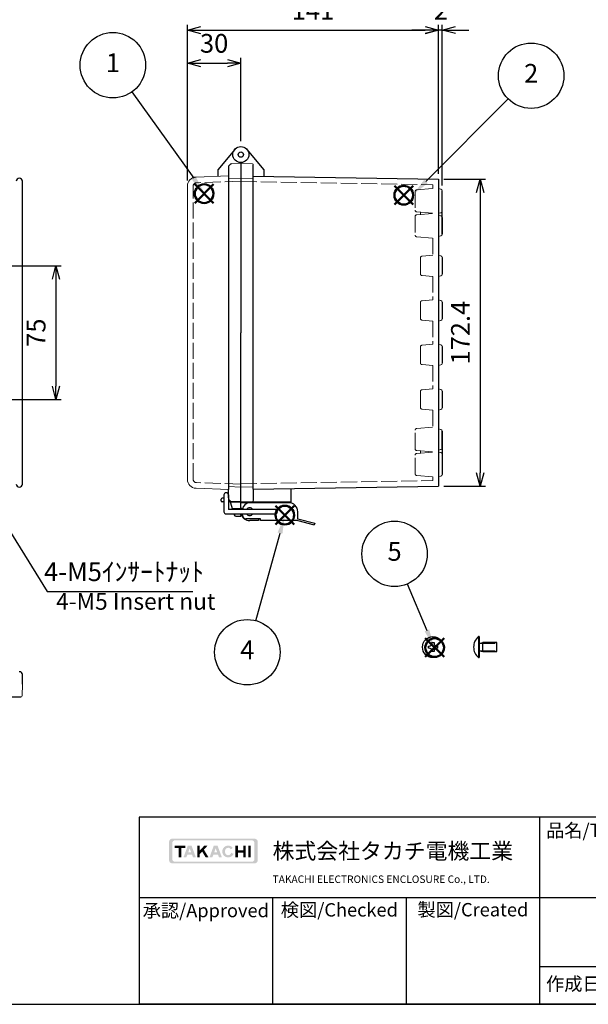
# Model space of a CAD drawing. Units: millimetres. Extents: x 0 to 2535, y 0 to 840.
# Drawn here: x 563 to 882, y 0 to 553 of the extents above; entities that cross this region are included whole.
import ezdxf
from ezdxf.enums import TextEntityAlignment as Align

# ---------------------------------------------------------------- set-up
doc = ezdxf.new("R2010")
doc.units = ezdxf.units.MM
doc.header["$LTSCALE"] = 3
doc.linetypes.add('AM_ISO02W050x2', pattern=[3.75, 3, -0.75])
doc.linetypes.add('gen7a', pattern=[6.875, 4.75, -0.875, 0.375, -0.875])
doc.layers.add('7A', color=4, linetype='gen7a')
doc.layers.add('RAHM2', color=1, linetype='Continuous')
doc.layers.add('AM_12', color=7, linetype='Continuous', lineweight=50, plot=False)
for name, color, linetype, lineweight in [('AM_5', 3, 'Continuous', 25), ('AM_8', 1, 'Continuous', 25), ('ﾄｯﾌﾟｶﾊﾞｰ', 7, 'Continuous', 25), ('ﾄｯﾌﾟｶﾊﾞｰ0', 7, 'AM_ISO02W050x2', 13), ('ﾋﾞｽ', 8, 'Continuous', 25), ('ﾋﾞｽ0', 8, 'AM_ISO02W050x2', 13), ('ﾎﾞﾃﾞｨｰ', 2, 'Continuous', 25), ('ﾎﾞﾃﾞｨｰ0', 2, 'AM_ISO02W050x2', 13), ('ﾗｯﾁ', 3, 'Continuous', 25), ('ﾗｯﾁ金具', 6, 'Continuous', 25)]:
    doc.layers.add(name, color=color, linetype=linetype, lineweight=lineweight)
doc.styles.add('ACISOTS', font='isocp.shx', dxfattribs={"height": 1, "bigfont": 'extfont.shx'})
doc.styles.get("Standard").update_dxf_attribs({"font": 'ISOCP.SHX', "bigfont": 'EXTFONT.SHX'})
doc.styles.add('takachi1', font='txt', dxfattribs={"height": 2.5})
doc.dimstyles.new('AM_ISO$0', dxfattribs={"dimscale": 3, "dimtxt": 3.5, "dimasz": 2.5, "dimexe": 1, "dimexo": 1, "dimgap": 1.5, "dimtad": 1, "dimdec": 1, "dimdsep": 46, "dimtxsty": 'Standard', "dimblk": 'OPEN30', "dimcen": 0, "dimclrd": 3, "dimclre": 3, "dimclrt": 2, "dimadec": 0, "dimazin": 2, "dimtp": 0.1, "dimtm": 0.1, "dimtfac": 0.71, "dimtmove": 0, "dimatfit": 3, "dimldrblk": 'OPEN30', "dimfxl": 0, "dimlwd": -1, "dimlwe": -1, "dimarcsym": 0})
doc.dimstyles.new('AM_ISO$3', dxfattribs={"dimtxt": 3.5, "dimasz": 2.5, "dimexe": 1, "dimexo": 1, "dimgap": 1.5, "dimtad": 1, "dimtoh": 1, "dimdsep": 46, "dimtxsty": 'Standard', "dimblk": 'OPEN30', "dimcen": 0, "dimclrd": 3, "dimclre": 3, "dimclrt": 2, "dimadec": 0, "dimazin": 2, "dimtp": 0.1, "dimtm": 0.1, "dimtfac": 0.71, "dimtofl": 0, "dimtmove": 0, "dimatfit": 0, "dimldrblk": 'OPEN30', "dimfxl": 0, "dimlwd": -1, "dimlwe": -1, "dimarcsym": 0})

# ---------------------------------------------------------------- blocks, each defined once
blk = doc.blocks.new('TK-A3')
blk.add_lwpolyline([(0, 0), (403, 0), (403, 280), (0, 280.0000000000001)], close=True)
blk = doc.blocks.new('A$C0FAF06CF')
at = {"layer": 'AM_8'}
h = blk.add_hatch(color=1, dxfattribs=at)
edge = h.paths.add_edge_path()
edge.add_line((-8.013599999999968, -2.41150000000041), (8.013600000000068, -2.411500000000414))
edge.add_arc((8.013600000000052, -1.773380000000512), 0.6381199999999012, 270, 360)
edge.add_line((8.651719999999953, -1.773380000000512), (8.651719999999967, 1.773379999999486))
edge.add_arc((8.013600000000025, 1.773379999999429), 0.638119999999958, 5.1039e-12, 90.00000000000125)
edge.add_line((8.013599999999997, 2.41149999999939), (-8.013599999999997, 2.411499999999386))
edge.add_arc((-8.013600000000025, 1.773379999999436), 0.6381199999999511, 89.99999999999682, 179.9999999999955)
edge.add_line((-8.651719999999981, 1.773379999999486), (-8.651719999999981, -1.773380000000505))
edge.add_arc((-8.013600000000025, -1.773380000000457), 0.6381199999999511, 180.0000000000043, 270.0000000000045)
edge = h.paths.add_edge_path(flags=16)
edge.add_line((-7.471939999999959, 2.092439999999486), (7.471940000000018, 2.092439999999479))
edge.add_arc((7.471940000000046, 1.550779999999479), 0.5416600000000003, 9.094947017729282e-13, 90.00000000000148, ccw=False)
edge.add_line((8.013600000000025, 1.550779999999486), (8.013600000000025, -1.550780000000505))
edge.add_arc((7.471940000000018, -1.550780000000502), 0.5416600000000074, 270, 359.99999999999966, ccw=False)
edge.add_line((7.471940000000018, -2.092440000000506), (-7.471939999999959, -2.092440000000513))
edge.add_arc((-7.471939999999959, -1.550780000000505), 0.5416600000000074, 180, 270, ccw=False)
edge.add_line((-8.013599999999968, -1.550780000000505), (-8.013599999999968, 1.550779999999486))
edge.add_arc((-7.471939999999959, 1.550779999999486), 0.5416600000000003, 90, 180, ccw=False)
for points in [[(-5.453699999999969, 0.5935999999994924), (-5.453699999999969, 1.038799999999492), (-7.531299999999987, 1.038799999999492), (-7.531299999999987, 0.5935999999994924), (-6.759619999999982, 0.5935999999994924), (-6.759619999999982, -1.224300000000516), (-6.225379999999973, -1.224300000000516), (-6.225379999999973, 0.5935999999994924)], [(-3.146079999999983, 1.038799999999492), (-3.146079999999983, -1.224300000000516), (-2.671199999999942, -1.224300000000516), (-2.671199999999942, -0.6184186206901412), (-2.193432261217481, -0.1027759420753025), (-1.520149446800417, -1.224300000000516), (-0.957179999999994, -1.224300000000516), (-1.851807874889658, 0.2659306476478651), (-1.135707252964408, 1.038799999999492), (-1.788279380580377, 1.038799999999492), (-2.671199999999942, 0.085886028951558), (-2.671199999999942, 1.038799999999492)], [(4.304715008555603, 1.038799999999492), (4.304715008555603, -1.224300000000516), (4.775885008555576, -1.224300000000516), (4.775885008555576, -0.3153500000005119), (5.829525008555606, -0.3153500000005119), (5.829525008555606, -1.224300000000516), (6.300695008555577, -1.224300000000516), (6.300695008555577, 1.038799999999492), (5.829525008555606, 1.038799999999492), (5.829525008555606, 0.1298499999994878), (4.775885008555576, 0.1298499999994878), (4.775885008555576, 1.038799999999492)], [(7.280135008555589, -1.224300000000516), (7.280135008555589, 1.038799999999492), (6.805255008555603, 1.038799999999492), (6.805255008555603, -1.224300000000516)]]:
    blk.add_hatch(color=1, dxfattribs=at).paths.add_polyline_path(points)
h = blk.add_hatch(color=1, dxfattribs=at)
h.paths.add_polyline_path([(-5.264049114754044, -1.224300000000516), (-5.084217508196671, -0.7345800000005109), (-4.161102491803262, -0.7345800000005109), (-3.981270885245876, -1.224300000000516), (-3.420619999999972, -1.224300000000516), (-4.251659999999958, 1.038799999999492), (-4.993659999999977, 1.038799999999492), (-5.82469999999995, -1.224300000000516)])
h.paths.add_polyline_path([(-4.332759934426206, -0.2671200000005083), (-4.912560065573729, -0.2671200000005083), (-4.622659999999967, 0.5223399999994971)], flags=16)
h = blk.add_hatch(color=1, dxfattribs=at)
h.paths.add_polyline_path([(-0.1961891147540484, -1.224300000000516), (-0.0163575081966769, -0.7345800000005109), (0.9067575081967476, -0.7345800000005109), (1.086589114754119, -1.224300000000516), (1.64724000000001, -1.224300000000516), (0.8162000000000375, 1.038799999999492), (0.0742000000000189, 1.038799999999492), (-0.7568399999999543, -1.224300000000516)])
h.paths.add_polyline_path([(0.7351000655737892, -0.2671200000005083), (0.1552999344262673, -0.2671200000005083), (0.4452000000000283, 0.5223399999994971)], flags=16)
h = blk.add_hatch(color=1, dxfattribs=at)
edge = h.paths.add_edge_path()
edge.add_ellipse((2.878960000000006, -0.0927500000005264), major_axis=(0, 0.7271600000000495), ratio=0.8673469387754512, start_angle=304.6510247185947, end_angle=609.4109213221484)
edge.add_line((3.469375036740871, -0.3484654247793539), (3.94113500855559, -0.5527900000005097))
edge.add_arc((2.878960000000006, -0.0927500000005122), 1.157520000000026, 38.550540790803325, 336.58201840165333, ccw=False)
edge.add_line((3.784208621486186, 0.6286219454599618), (3.397792961318373, 0.3206961337928842))
blk = doc.blocks.new('TK-仕様書(和英併記)NEW')
for p, q in [((0, 35), (-193, 35)), ((-193, 35), (-193, 0)), ((-118, 35), (-118, 0)), ((-37, 35), (-37, 0)), ((0, 35), (0, 0)), ((-17.5, 30.5), (-9.5, 31.5)), ((-9.5, 31.5), (-9.5, 25.5)), ((-17.5, 26.5), (-17.5, 30.5)), ((-9.5, 25.5), (-17.5, 26.5)), ((-37, 22), (0, 22)), ((-193, 19.99999999999993), (-37, 19.99999999999993)), ((-168.0000000000001, 19.99999999999993), (-168, 0)), ((-143.0000000000001, 19.99999999999993), (-143, 0)), ((-37, 11), (0, 11)), ((-37.00000000000012, 7), (-118, 7)), ((0, 0), (-193, 0))]:
    blk.add_line(p, q)
for radius in [3, 2]:
    blk.add_circle((-24.5, 28.5), radius)
at = {"layer": '7A'}
for p, q in [((-24.5, 28.5), (-24.5, 32.07478664473149)), ((-24.5, 28.5), (-28.5, 28.5)), ((-24.5, 28.5), (-24.5, 24.78991724228479)), ((-23.5, 28.5), (-8.5, 28.5))]:
    blk.add_line(p, q, dxfattribs=at)
at = {"xscale": 0.96, "yscale": 0.96, "zscale": 0.96}
blk.add_blockref('A$C0FAF06CF', (-179.073778946163, 28.68781725888325), dxfattribs=at)
at = {"attachment_point": 4}
for s, insert, char_height, width in [('{\\fMS Gothic|b0|i0|c128|p49;株式会社タカチ電機工業}', (-167.9945135240808, 28.68781725888325), 3, 42.88159814155517), ('{\\fArial|b0|i0|c128|p34;TAKACHI ELECTRONICS ENCLOSURE Co., LTD.}', (-167.9945135240808, 23.41115279672572), 1.399999999999999, 44.44830780058135)]:
    blk.add_mtext(s, dxfattribs=dict(at, insert=insert, char_height=char_height, width=width))
for tag, height, p in [('品名', 3.5, (-106.1561493930892, 27.24999999999994)), ('TITLE', 2.5, (-106.1561493930892, 22.24999999999994)), ('型番', 3.5, (-106.1391682485609, 11.75))]:
    blk.add_attdef(tag, text='', height=height).set_placement(p, align=Align.MIDDLE_LEFT)
for tag, height, p in [('GEN-TITLE-SCA', 3, (-18.5, 14.79266317345349)), ('承認', 3.5, (-180.7195176573868, 7.729076668239943)), ('検図', 3.5, (-155.5000000000001, 7.729076668239941)), ('製図', 3.5, (-130.5000000000001, 7.729076668239941)), ('ページNO.', 3.5, (-23, 5.5)), ('総ページ数', 3.5, (-14, 5.5)), ('GEN-TITLE-DAT', 3, (-81.5, 3.5))]:
    blk.add_attdef(tag, text='', height=height).set_placement(p, align=Align.MIDDLE)
at = {"layer": 'RAHM2', "char_height": 2.5}
for s, insert, width, attachment_point in [('品名/Title', (-116.8002551371314, 33.80103540727967), 90, 1), ('尺度/Scale', (-35.80025513713144, 20.80103540727967), 20, 1), ('承認/Approved', (-180.5000000000001, 18.8010354072796), 22.21535073038012, 2), ('検図/Checked', (-155.5, 18.92584712714763), 19.85268515870859, 2), ('製図/Created', (-130.5, 18.95800561859732), 19.44564691649168, 2), ('作成日/Date', (-116.8002551371314, 3.5), 17.84866863742184, 4)]:
    blk.add_mtext(s, dxfattribs=dict(at, insert=insert, width=width, attachment_point=attachment_point))
at = {"layer": 'RAHM2', "color": 0, "insert": (-18.5, 5.5), "char_height": 3.5, "width": 4.469919821818733, "attachment_point": 5}
blk.add_mtext('/', dxfattribs=at)
blk = doc.blocks.new('*S54545454542420')
at = {"layer": 'AM_12', "color": 4}
for p, q in [((631.9507070208127, 304.9791568479882), (642.4507070208127, 315.4791568479882)), ((631.9507070208127, 315.4791568479882), (642.4507070208127, 304.9791568479882))]:
    blk.add_line(p, q, dxfattribs=at)
blk.add_circle((637.2007070208127, 310.2291568479882), 5.25, dxfattribs=at)
blk = doc.blocks.new('*S55555555552521')
at = {"layer": 'AM_12', "color": 4}
for p, q in [((729.1565534179198, 173.0612126855571), (739.6565534179199, 183.5612126855571)), ((729.1565534179198, 183.5612126855571), (739.6565534179199, 173.0612126855571))]:
    blk.add_line(p, q, dxfattribs=at)
blk.add_circle((734.4065534179199, 178.3112126855571), 5.25, dxfattribs=at)
blk = doc.blocks.new('*S56565656562622')
at = {"layer": 'AM_12', "color": 4}
for p, q in [((578.879158250199, 476.1457561138849), (589.3791582501989, 486.6457561138848)), ((578.879158250199, 486.6457561138848), (589.3791582501989, 476.1457561138849))]:
    blk.add_line(p, q, dxfattribs=at)
blk.add_circle((584.1291582501988, 481.3957561138848), 5.25, dxfattribs=at)
blk = doc.blocks.new('*S57575757572723')
at = {"layer": 'AM_12', "color": 4}
for p, q in [((716.9514458578578, 476.1517468962971), (727.4514458578578, 486.6517468962975)), ((716.9514458578578, 486.6517468962975), (727.4514458578578, 476.1517468962971))]:
    blk.add_line(p, q, dxfattribs=at)
blk.add_circle((722.2014458578578, 481.4017468962974), 5.25, dxfattribs=at)
blk = doc.blocks.new('*S61616161612925')
at = {"layer": 'AM_5', "color": 3}
blk.add_line((543.5737574176738, 538.5712234204182), (578.302777828985, 490.0592569248408), dxfattribs=at)
blk.add_circle((532.8776828568351, 553.5122613358034), 18.375, dxfattribs=at)
at = {"layer": 'AM_5', "color": 3, "linetype": 'Continuous'}
blk.add_trace([(577.1787635722239, 489.2545912539651), (579.4267920857462, 490.8639225957166), (584.4148204351786, 481.5215209731923)], dxfattribs=at)
at = {"layer": 'AM_5', "color": 7, "insert": (532.8776828568351, 553.5122613358034), "char_height": 10.5, "attachment_point": 5, "style": 'ACISOTS'}
blk.add_mtext('1', dxfattribs=at)
blk = doc.blocks.new('*S62626262623026')
at = {"layer": 'AM_5', "color": 3}
blk.add_line((775.7917233853213, 535.4446816949614), (729.6867166226123, 489.0901656838211), dxfattribs=at)
blk.add_circle((788.7497004465831, 548.4727842229513), 18.375, dxfattribs=at)
at = {"layer": 'AM_5', "color": 3, "linetype": 'Continuous'}
blk.add_trace([(728.7066124917654, 490.0649942759263), (730.6668207534593, 488.1153370917161), (722.2821583018912, 481.645535667827)], dxfattribs=at)
at = {"layer": 'AM_5', "color": 7, "insert": (788.7497004465831, 548.4727842229513), "char_height": 10.5, "attachment_point": 5, "style": 'ACISOTS'}
blk.add_mtext('2', dxfattribs=at)
blk = doc.blocks.new('A$C7F4F0676')
at = {"layer": 'ﾋﾞｽ'}
for p, q in [((-2.5, 0.5681818181818699), (-2.159090909090989, 0.5681818181818699)), ((-2.5, -0.5681818181817562), (-2.5, 0.5681818181818699)), ((-0.5681818181819835, 2.159090909090878), (-0.5681818181819835, 2.5)), ((-0.5681818181819835, 2.5), (0.5681818181817562, 2.5)), ((0.5681818181817562, 2.5), (0.5681818181817562, 2.159090909090989)), ((2.159090909090764, 0.5681818181818699), (2.5, 0.5681818181818699)), ((2.5, 0.5681818181818699), (2.5, -0.5681818181817562)), ((-2.159090909090989, -0.5681818181817562), (-2.5, -0.5681818181817562)), ((-0.5681818181819835, -2.499999999999885), (-0.5681818181819835, -2.159090909090878)), ((0.5681818181817562, -2.5), (-0.5681818181819835, -2.5)), ((0.5681818181817562, -2.159090909090878), (0.5681818181817562, -2.5)), ((2.5, -0.5681818181817562), (2.159090909090989, -0.5681818181817562))]:
    blk.add_line(p, q, dxfattribs=at)
blk.add_circle((0, 0), 5.900000000000057, dxfattribs=at)
for centre, start, end in [((-2.159090909090989, 2.159090909090878), 270, 0), ((2.159090909090764, 2.159090909090878), 180, 270), ((-2.159090909090764, -2.159090909090878), 0, 90), ((2.159090909090989, -2.159090909090878), 90, 180)]:
    blk.add_arc(centre, 1.590909090909065, start, end, dxfattribs=at)
blk = doc.blocks.new('A$C61B85B03')
at = {"layer": 'ﾋﾞｽ'}
for p, q in [((-10, 5.900000000000433), (-10.34772675074077, 5.900000000000433)), ((-10.34772675074077, 5.900000000000433), (-10.34772675074077, -5.900000000000433)), ((-9.751492874992664, 2.062126781251774), (-8.00000000000159, 2.5)), ((0, 2.5), (-8.00000000000159, 2.5)), ((-8.00000000000159, -2.5), (-8.00000000000159, 2.5)), ((0, -2.5), (0, 2.5)), ((-9.751492874992664, -2.062126781251774), (-8.00000000000159, -2.5)), ((-8.00000000000159, -2.5), (0, -2.5)), ((-10.34772675074077, -5.900000000000433), (-10.00000000000023, -5.900000000000433))]:
    blk.add_line(p, q, dxfattribs=at)
blk.add_lwpolyline([(-10, 5.900000000000433), (-10.00000000000023, -5.900000000000433)], dxfattribs=at)
for centre, radius, start, end in [((-5.400000000000089, 0), 7.7, 129.9831214542717, 230.0168785457283), ((-9.799999999999953, 2.256155281280824), 0.2, 180, 284.0362434679344), ((-9.799999999999953, -2.256155281280939), 0.2, 75.96375653205298, 180)]:
    blk.add_arc(centre, radius, start, end, dxfattribs=at)
at = {"layer": 'ﾋﾞｽ0'}
for p, q in [((-10, 1.999999999999884), (0, 2)), ((-10.00000000000023, -1.999999999999884), (0, -2))]:
    blk.add_line(p, q, dxfattribs=at)
blk = doc.blocks.new('_Open30')
at = {"color": 0, "linetype": 'ByBlock', "lineweight": -2}
for p, q in [((-1, 0.26794919), (0, 0)), ((0, 0), (-1, -0.26794919)), ((0, 0), (-1, 0))]:
    blk.add_line(p, q, dxfattribs=at)
blk = doc.blocks.new('*D35')
at = {"layer": 'AM_5', "color": 3, "transparency": 16777216}
for p, q in [((530.6708773292637, 308.5995692353553), (578.4756796240657, 231.7538205485146)), ((578.4756796240657, 231.7538205485146), (660.1506796240658, 231.7538205485146))]:
    blk.add_line(p, q, dxfattribs=at)
at = {"layer": 'Defpoints', "color": 0, "transparency": 16777216}
for p in [(524.0681323502598, 319.2134167348355), (526.7092303418611, 314.9678777350438)]:
    blk.add_point(p, dxfattribs=at)
at = {"layer": 'AM_5', "color": 3, "transparency": 16777216, "xscale": 7.5, "yscale": 7.5, "zscale": 7.5, "rotation": 121.8852390036117}
blk.add_blockref('_Open30', (526.7092303418611, 314.9678777350438), dxfattribs=at)
at = {"layer": 'AM_5', "color": 2, "transparency": 16777216, "insert": (621.5631796240663, 241.5038205485149), "char_height": 10.5, "attachment_point": 5}
blk.add_mtext('4-M5ｲﾝｻｰﾄﾅｯﾄ', dxfattribs=at)
blk = doc.blocks.new('*D36')
at = {"layer": 'AM_5', "color": 3, "transparency": 16777216}
for p, q in [((657.1900031796787, 462.4590256111287), (657.1900031796787, 531.4276768945073)), ((687.1900031609397, 484.5906471696239), (687.1900031609397, 531.4276768945073)), ((664.6900031796787, 528.4276768945073), (679.6900031609397, 528.4276768945073))]:
    blk.add_line(p, q, dxfattribs=at)
at = {"layer": 'Defpoints', "color": 0, "transparency": 16777216}
for p in [(687.1900031609397, 528.4276768945073), (687.1900031609397, 481.5906471696239), (657.1900031796787, 459.4590256111287)]:
    blk.add_point(p, dxfattribs=at)
at = {"layer": 'AM_5', "color": 3, "transparency": 16777216, "xscale": 7.5, "yscale": 7.5, "zscale": 7.5, "rotation": 180}
blk.add_blockref('_Open30', (657.1900031796787, 528.4276768945073), dxfattribs=at)
at = {"layer": 'AM_5', "color": 3, "transparency": 16777216, "xscale": 7.5, "yscale": 7.5, "zscale": 7.5}
blk.add_blockref('_Open30', (687.1900031609397, 528.4276768945073), dxfattribs=at)
at = {"layer": 'AM_5', "color": 2, "transparency": 16777216, "insert": (672.1900031703092, 538.1776768945073), "char_height": 10.5, "attachment_point": 5}
blk.add_mtext('30', dxfattribs=at)
blk = doc.blocks.new('*D37')
at = {"layer": 'AM_5', "color": 3, "transparency": 16777216}
for p, q in [((657.1900031796787, 462.4590256111287), (657.1900031796787, 549.9680713941907)), ((798.1900031796649, 466.2906472349415), (798.1900031796649, 549.9680713941907)), ((664.6900031796787, 546.9680713941907), (790.6900031796649, 546.9680713941907))]:
    blk.add_line(p, q, dxfattribs=at)
at = {"layer": 'Defpoints', "color": 0, "transparency": 16777216}
for p in [(798.1900031796649, 546.9680713941907), (657.1900031796787, 459.4590256111287), (798.1900031796649, 463.2906472349415)]:
    blk.add_point(p, dxfattribs=at)
at = {"layer": 'AM_5', "color": 3, "transparency": 16777216, "xscale": 7.5, "yscale": 7.5, "zscale": 7.5, "rotation": 180}
blk.add_blockref('_Open30', (657.1900031796787, 546.9680713941907), dxfattribs=at)
at = {"layer": 'AM_5', "color": 3, "transparency": 16777216, "xscale": 7.5, "yscale": 7.5, "zscale": 7.5}
blk.add_blockref('_Open30', (798.1900031796649, 546.9680713941907), dxfattribs=at)
at = {"layer": 'AM_5', "color": 2, "transparency": 16777216, "insert": (727.690003179672, 556.7180713941907), "char_height": 10.5, "attachment_point": 5}
blk.add_mtext('141', dxfattribs=at)
blk = doc.blocks.new('*D38')
at = {"layer": 'AM_5', "color": 3, "transparency": 16777216}
for p, q in [((798.1900031796649, 466.2906472349415), (798.1900031796649, 549.9884316047628)), ((800.1900031798824, 459.7590796961948), (800.1900031798824, 549.9884316047628)), ((790.6900031796649, 546.9884316047628), (783.1900031796649, 546.9884316047628)), ((800.1900031798824, 546.9884316047628), (798.1900031796649, 546.9884316047628)), ((807.6900031798824, 546.9884316047628), (815.1900031798824, 546.9884316047628))]:
    blk.add_line(p, q, dxfattribs=at)
at = {"layer": 'Defpoints', "color": 0, "transparency": 16777216}
for p in [(798.1900031796649, 546.9884316047628), (798.1900031796649, 463.2906472349415), (800.1900031798824, 456.7590796961948)]:
    blk.add_point(p, dxfattribs=at)
at = {"layer": 'AM_5', "color": 3, "transparency": 16777216, "xscale": 7.5, "yscale": 7.5, "zscale": 7.5}
blk.add_blockref('_Open30', (798.1900031796649, 546.9884316047628), dxfattribs=at)
at = {"layer": 'AM_5', "color": 3, "transparency": 16777216, "xscale": 7.5, "yscale": 7.5, "zscale": 7.5, "rotation": 180}
blk.add_blockref('_Open30', (800.1900031798824, 546.9884316047628), dxfattribs=at)
at = {"layer": 'AM_5', "color": 2, "transparency": 16777216, "insert": (799.5189956782327, 556.7665783218963), "char_height": 10.5, "attachment_point": 5}
blk.add_mtext('2', dxfattribs=at)
blk = doc.blocks.new('*D50')
at = {"layer": 'AM_5', "color": 3, "transparency": 16777216}
for p, q in [((541.8586813460671, 414.5906472349402), (586.337457082845, 414.5906472349402)), ((583.337457082845, 407.0906472349402), (583.337457082845, 347.09064723494)), ((541.8586813460671, 339.59064723494), (586.337457082845, 339.59064723494))]:
    blk.add_line(p, q, dxfattribs=at)
at = {"layer": 'Defpoints', "color": 0, "transparency": 16777216}
for p in [(538.8586813460671, 414.5906472349402), (538.8586813460671, 339.59064723494), (583.337457082845, 339.59064723494)]:
    blk.add_point(p, dxfattribs=at)
at = {"layer": 'AM_5', "color": 3, "transparency": 16777216, "xscale": 7.5, "yscale": 7.5, "zscale": 7.5}
for p, rotation in [((583.337457082845, 414.5906472349402), 90), ((583.337457082845, 339.59064723494), 270)]:
    blk.add_blockref('_Open30', p, dxfattribs=dict(at, rotation=rotation))
at = {"layer": 'AM_5', "color": 2, "transparency": 16777216, "insert": (573.587457082845, 377.0906472349398), "char_height": 10.5, "attachment_point": 5, "rotation": 90}
blk.add_mtext('75', dxfattribs=at)
blk = doc.blocks.new('*D49')
at = {"layer": 'AM_5', "color": 3, "transparency": 16777216}
for p, q in [((801.1900031796654, 463.2906472349417), (824.6418373287971, 463.2906472349417)), ((821.6418373287971, 455.7906472349417), (821.6418373287971, 298.3906472349422)), ((801.1900031797006, 290.8906472349422), (824.6418373287971, 290.8906472349422))]:
    blk.add_line(p, q, dxfattribs=at)
at = {"layer": 'Defpoints', "color": 0, "transparency": 16777216}
for p in [(798.1900031796654, 463.2906472349417), (798.1900031797006, 290.8906472349422), (821.6418373287971, 290.8906472349422)]:
    blk.add_point(p, dxfattribs=at)
at = {"layer": 'AM_5', "color": 3, "transparency": 16777216, "xscale": 7.5, "yscale": 7.5, "zscale": 7.5}
for p, rotation in [((821.6418373287971, 463.2906472349417), 90), ((821.6418373287971, 290.8906472349422), 270)]:
    blk.add_blockref('_Open30', p, dxfattribs=dict(at, rotation=rotation))
at = {"layer": 'AM_5', "color": 2, "transparency": 16777216, "insert": (811.8908038642301, 377.0906472349416), "char_height": 10.5, "attachment_point": 5, "rotation": 90}
blk.add_mtext('172.4', dxfattribs=at)

msp = doc.modelspace()

# ---------------------------------------------------------------- linework, layer by layer
at = {"layer": 'AM_5', "color": 3}
for p, q in [((695.6917094924668, 215.3857260438116), (709.1853444619479, 264.5301296573937)), ((780.6853339798188, 235.9887069928882), (791.6909763193789, 209.9434571328311))]:
    msp.add_line(p, q, dxfattribs=at)
for centre in [(773.5331421005195, 252.9146272432522), (690.8265242774809, 197.6665105469592)]:
    msp.add_circle(centre, 18.375, dxfattribs=at)
at = {"layer": 'AM_5', "color": 3, "linetype": 'Continuous'}
for points in [[(710.5183610134003, 264.1641217820106), (707.8523279104953, 264.8961375327766), (711.9654502990824, 274.6553956555946)], [(790.4176393679596, 209.4053977500122), (792.9643132707977, 210.48151651565), (795.7779431075501, 200.2715027040516)]]:
    msp.add_trace(points, dxfattribs=at)
at = {"layer": 'ﾄｯﾌﾟｶﾊﾞｰ'}
for p, q in [((683.74280316905, 479.9831914142168), (674.1900031690598, 468.5986076948929)), ((674.1900031690598, 468.5986076948929), (674.1900031690302, 464.8811225631262)), ((680.1900031653112, 469.8258635885767), (680.1900031653121, 463.4737926910871)), ((680.1900031653121, 290.7075016005968), (680.1900031653121, 289.0906472899379)), ((680.1900031653121, 284.3554308813046), (680.1900031653121, 289.0906472899379)), ((676.1900031653088, 282.5906472939996), (676.1900031653158, 283.5906472933739)), ((677.6900049931384, 284.090647293061), (676.6900031650031, 284.090647293061)), ((677.6900049931384, 282.0906472943108), (676.6900031649959, 282.0906472943108)), ((680.2076082371124, 283.6103085816272), (680.1900049931385, 283.6103085816272)), ((687.1900031609541, 282.0906472943108), (680.1900049931385, 282.0906472943108)), ((681.2412576425672, 282.0906472943108), (682.5430794971712, 277.8378584642927)), ((683.3083548885891, 275.3378584642927), (683.4734942401093, 274.7983815865184)), ((684.4296974854348, 274.0910851116553), (687.1900031609467, 274.0910851116568)), ((687.1900031609471, 275.3378584642927), (687.1900031609471, 274.0910851116568))]:
    msp.add_line(p, q, dxfattribs=at)
at = {"layer": 'ﾄｯﾌﾟｶﾊﾞｰ', "lineweight": 0}
for p, q in [((687.1900031609246, 472.0906471755684), (682.0853312516417, 471.8231226568371)), ((687.1900031609467, 469.0906471774442), (687.1900031609467, 472.5906471752491)), ((680.1900031653121, 465.0906471799435), (662.0155056931537, 464.4559797431)), ((657.1900031796675, 294.7222688587532), (657.1900031796824, 459.4590256111287)), ((687.1900031609467, 462.1652740474411), (687.1900031609467, 464.0906471805674)), ((680.1900031653121, 289.0906472899379), (662.0155056931537, 289.7253147267811)), ((687.1900031609467, 292.0160204224421), (687.1900031609467, 290.0906472893157)), ((687.1900031609467, 282.0906472943108), (682.0853312516414, 282.3581718130441)), ((687.1900031609467, 285.0906472924389), (687.1900031609467, 277.8378584642927))]:
    msp.add_line(p, q, dxfattribs=at)
at = {"layer": 'ﾄｯﾌﾟｶﾊﾞｰ'}
for radius in [4.499999997187495, 1.499999999062499]:
    msp.add_circle((687.1900031609397, 477.0906471724365), radius, dxfattribs=at)
for centre, radius, start, end in [((682.190003164061, 469.8258635885767), 1.999999998749999, 93.00000000000578, 180), ((676.6900031650031, 283.5906472933722), 0.4999999996875, 90, 179.9999999998957), ((676.6900031649959, 282.5906472939978), 0.4999999996875, 179.9999999998437, 270), ((682.190003164061, 284.3554308813046), 1.999999998749999, 180, 266.9999999999941), ((684.4296974854348, 275.0910851116552), 1, 197.019881651768, 270)]:
    msp.add_arc(centre, radius, start, end, dxfattribs=at)
at = {"layer": 'ﾄｯﾌﾟｶﾊﾞｰ', "lineweight": 0}
for centre, start, end in [((662.1900031765538, 459.4590256111287), 92.00000000000377, 180), ((662.1900031765538, 294.7222688587527), 180, 267.9999999999962)]:
    msp.add_arc(centre, 4.999999996874998, start, end, dxfattribs=at)
at = {"layer": 'ﾄｯﾌﾟｶﾊﾞｰ0', "lineweight": 0}
for p, q in [((660.3900031776858, 294.8832745926273), (660.3900031776858, 459.2977089398001)), ((687.1900031609467, 462.1652740474411), (662.3202041830803, 461.2968015300439)), ((687.1900031609467, 292.0160204224421), (662.3202041830803, 292.8844929398392))]:
    msp.add_line(p, q, dxfattribs=at)
at = {"layer": 'ﾄｯﾌﾟｶﾊﾞｰ0'}
for p, q in [((681.3177851998847, 281.8406472349352), (687.1900031609471, 281.8406472349352)), ((682.3891707478697, 278.3406472349352), (687.1900031609473, 278.3406472349352))]:
    msp.add_line(p, q, dxfattribs=at)
at = {"layer": 'ﾄｯﾌﾟｶﾊﾞｰ0', "lineweight": 0}
for centre, start, end in [((662.3900031764417, 459.2980198772557), 92.00000000000377, 180.0089077018301), ((662.3900031764417, 294.8832745926273), 180, 267.9999999999962)]:
    msp.add_arc(centre, 1.999999998749999, start, end, dxfattribs=at)
at = {"layer": 'ﾎﾞﾃﾞｨｰ'}
for p, q in [((690.6372031549756, 479.9831914785236), (700.1900031609323, 468.5986077520857)), ((687.1900031609397, 472.5906472349353), (687.1900031609397, 377.0906472349441)), ((694.1900031609883, 289.1871122732518), (694.1900031609179, 471.3633574611056)), ((694.1900031609202, 464.9741562012505), (798.1900031796649, 463.2906472349417)), ((700.1900031609323, 468.5986077520857), (700.1900031609541, 464.864609392559)), ((564.5886813460828, 292.0906472349446), (564.5886813460796, 462.0906472349427)), ((680.1900031653121, 463.4737926910871), (680.1900031653121, 290.7075016005968)), ((798.1900031796649, 463.2906472349415), (798.1900031796677, 444.1189965661152)), ((800.1900031796533, 441.7640050712371), (800.1900031796547, 432.4172893986333)), ((798.1900031796713, 431.1178318234385), (798.1900031796766, 408.6178815734947)), ((800.1900031796733, 419.2640050712388), (800.1900031796752, 409.9172893986354)), ((798.1900031796766, 408.6178815734947), (798.1900031796843, 383.6178815734955)), ((800.1900031796787, 394.2640050712388), (800.1900031796802, 384.9172893986354)), ((798.1900031796843, 383.6178815734947), (798.1900031796858, 358.6178815734947)), ((687.1900031609541, 277.8378584642927), (687.1900031609397, 377.0906472349407)), ((800.1900031796823, 369.2640050712388), (800.1900031796837, 359.9172893986354)), ((798.1900031796877, 358.6178815734951), (798.1900031796931, 333.6178815734952)), ((800.1900031796878, 344.2640050712388), (800.1900031796894, 334.9172893986353)), ((798.1900031796931, 333.6178815734952), (798.1900031796948, 323.0634128963786)), ((800.1900031796533, 312.4172893986442), (800.1900031796547, 321.764005071248)), ((798.1900031796677, 310.0622979037662), (798.1900031797002, 290.890647234942)), ((694.1900031609883, 289.207138268633), (798.1900031796649, 290.8906472349414)), ((694.1900031609883, 289.1871122732518), (694.1900031609179, 283.0906472349427)), ((715.1900031609462, 289.4163816092188), (715.1900031609468, 281.4868383225826)), ((687.1900048610293, 282.0906472943108), (715.1900031609468, 282.0906472349427)), ((690.1900031609468, 281.0519590252082), (690.1900031609468, 282.0906472943108)), ((694.1900031609179, 283.0906472349427), (694.1900031609179, 282.8179370087773)), ((687.1900031609467, 274.5878628960429), (687.1900031609467, 275.3378584642927)), ((687.1900031609467, 274.5878628960429), (687.6306412878295, 274.5878628960429)), ((562.9924499969322, 186.7065946243124), (562.6849126952558, 186.7065946243124)), ((564.5886813460877, 179.7065946243147), (564.4922215396632, 185.2327732339654)), ((532.3886813460608, 172.7065946240082), (563.8613915722376, 172.7065946243142))]:
    msp.add_line(p, q, dxfattribs=at)
at = {"layer": 'ﾎﾞﾃﾞｨｰ', "lineweight": 0}
for p, q in [((687.1900031609323, 472.0906472349425), (693.7074529092688, 471.8630528746119)), ((687.1900041813096, 463.8406471993106), (680.1900031653121, 463.4737926910871)), ((687.1900031609542, 463.8406472943166), (694.1900031609207, 463.5962019078808)), ((798.1900031796677, 458.0546771390008), (799.4525096926583, 457.7163895384173)), ((798.1900031796677, 444.1189965661152), (799.4525096926583, 444.4572841666986)), ((799.4525096928508, 442.7251750457858), (798.1900031796492, 443.0634626464443)), ((799.4525096926164, 442.7251252957947), (798.1900031796548, 443.0634128963785)), ((799.4525096926164, 431.4561691740828), (798.1900031796566, 431.1178815734926)), ((799.4525096928346, 431.4561194240896), (798.1900031796492, 431.1178318234334)), ((799.4525096926366, 420.2251252957967), (798.1900031796747, 420.56341289638)), ((799.4525096926366, 408.9561691740845), (798.1900031796766, 408.6178815734947)), ((799.4525096926418, 395.2251252957967), (798.1900031796802, 395.56341289638)), ((799.4525096926418, 383.9561691740845), (798.1900031796823, 383.6178815734947)), ((799.4525096926454, 370.2251252957967), (798.1900031796843, 370.5634128963802)), ((799.4525096926454, 358.9561691740845), (798.1900031796858, 358.6178815734947)), ((799.4525096926508, 345.2251252957967), (798.1900031796898, 345.5634128963802)), ((799.4525096926508, 333.9561691740845), (798.1900031796913, 333.6178815734947)), ((799.4525096928346, 322.7251750457922), (798.1900031796492, 323.0634626464485)), ((799.4525096926164, 322.7251252957992), (798.1900031796566, 323.0634128963887)), ((799.4525096926164, 311.4561691740869), (798.1900031796548, 311.1178815735033)), ((799.4525096928508, 311.4561194240956), (798.1900031796492, 311.1178318234376)), ((798.1900031796677, 310.0622979037662), (799.4525096926583, 309.724010303183)), ((798.1900031796677, 296.1266173308809), (799.4525096926583, 296.4649049314644)), ((687.1900014608644, 290.3406472349447), (680.1900031653121, 290.7075016005968)), ((687.1900014608644, 290.3406471755764), (694.1900031609877, 290.5850926213817)), ((687.1900031609467, 282.0906472349427), (693.7074529092673, 282.3182415952732)), ((564.5886813460663, 179.7065946243037), (564.3610869857362, 173.1891448759615))]:
    msp.add_line(p, q, dxfattribs=at)
at = {"layer": 'ﾎﾞﾃﾞｨｰ', "linetype": 'Continuous'}
for p, q in [((800.190003179842, 432.4172396486474), (800.1900031798824, 456.7590796961948)), ((798.1900031796677, 444.1189965661152), (798.1900031796566, 431.1178815734926)), ((798.1900031796948, 323.0634128963783), (798.1900031796677, 310.0622979037662)), ((800.190003179842, 321.7640548212345), (800.1900031798824, 297.4222147736866))]:
    msp.add_line(p, q, dxfattribs=at)
at = {"layer": 'ﾎﾞﾃﾞｨｰ', "lineweight": 0}
for centre, radius, start, end in [((693.6900031609179, 471.3633574611003), 0.5, 2.605510395054913e-10, 88.0000000002048), ((799.1949783046684, 456.7552693138301), 0.995024875, 0, 75.00000000043765), ((799.1949783046684, 445.4184043912856), 0.995024875, 284.9999999995624, 0), ((799.194978304843, 441.7640548212223), 0.995024875, 0, 75.0000000006522), ((799.1949783046267, 441.7640050712369), 0.995024875, 0, 75.00000000043765), ((799.1949783046267, 432.4172893986332), 0.995024875, 284.9999999995624, 0), ((799.194978304843, 432.4172396486467), 0.995024875, 284.9999999993478, 0), ((799.1949783046467, 419.2640050712386), 0.995024875, 0, 75.00000000043765), ((799.1949783046467, 409.9172893986348), 0.995024875, 284.9999999995624, 0), ((799.1949783046521, 394.2640050712386), 0.995024875, 0, 75.00000000043765), ((799.1949783046521, 384.9172893986349), 0.995024875, 284.9999999995624, 0), ((799.1949783046559, 369.2640050712387), 0.995024875, 0, 75.00000000043765), ((799.1949783046559, 359.9172893986351), 0.995024875, 284.9999999995624, 0), ((799.1949783046614, 344.2640050712387), 0.995024875, 0, 75.00000000043765), ((799.1949783046614, 334.9172893986353), 0.995024875, 284.9999999995624, 0), ((799.194978304843, 321.7640548212349), 0.995024875, 0, 75.0000000006522), ((799.1949783046267, 321.7640050712482), 0.995024875, 0, 75.00000000043765), ((799.1949783046267, 312.4172893986447), 0.995024875, 284.9999999995624, 0), ((799.194978304843, 312.4172396486592), 0.995024875, 284.9999999993478, 0), ((799.1949783046684, 308.762890078596), 0.995024875, 0, 75.00000000043765), ((799.1949783046684, 297.4260251560512), 0.995024875, 284.9999999995624, 0), ((693.6900031609179, 282.8179370087828), 0.5, 271.9999999997952, 359.9999999997393), ((563.8613915722303, 173.2065946243177), 0.5, 270.000000000215, 358.0000000001136)]:
    msp.add_arc(centre, radius, start, end, dxfattribs=at)
at = {"layer": 'ﾎﾞﾃﾞｨｰ'}
for centre, radius, start, end in [((562.8386813460795, 462.0906472349427), 1.75, 0, 180), ((562.8386813460828, 292.0906472349446), 1.75, 180, 0), ((562.9924499969326, 185.2065946243124), 1.5, 0.9999999998845095, 90.00000000000654)]:
    msp.add_arc(centre, radius, start, end, dxfattribs=at)
at = {"layer": 'ﾎﾞﾃﾞｨｰ0'}
for p, q in [((687.1900031609397, 461.9019553745246), (794.9808093260799, 460.1570824069124)), ((794.9900031796744, 460.1569335806148), (794.9900031796744, 458.0520109775576)), ((794.9900031796744, 430.1254731099376), (794.9900031796723, 420.5607467349362)), ((794.9900031796744, 408.6205477349379), (794.9900031796744, 395.5607467349355)), ((794.9900031796744, 383.6205477349385), (794.990003179676, 370.5607467349356)), ((794.9900031796777, 358.6205477349385), (794.9900031796795, 345.5607467349349)), ((794.9900031796816, 333.6205477349385), (794.9900031796816, 324.0558213599438)), ((687.1900031609405, 292.2793390953575), (794.9808093260808, 294.0242120629707)), ((794.9900031796816, 296.1292834923234), (794.9900031796816, 294.0243608892687)), ((687.1900031609467, 281.5906472349345), (690.1900031609468, 281.5906472349345)), ((687.1900031609467, 278.5906472349345), (688.3177427693608, 278.5906472349345))]:
    msp.add_line(p, q, dxfattribs=at)
at = {"layer": 'ﾎﾞﾃﾞｨｰ0', "lineweight": 0}
for p, q in [((785.0397544296588, 456.2697047007777), (785.0397544296588, 445.9039690043306)), ((785.9480571726282, 457.2609432057241), (794.9900031796581, 458.0520109775558)), ((785.0397544296421, 442.2735150831841), (785.0397544296147, 431.9077793866971)), ((785.9480571726282, 444.9127304993918), (794.9900031796581, 444.1216627275598)), ((785.9480571726118, 443.2647535881269), (794.9900031796433, 444.0558213599405)), ((788.0300031796588, 443.446900261813), (788.0300031796553, 444.7305838257026)), ((785.9480571725828, 430.9165408817544), (794.9900031796433, 430.1254731099402)), ((788.9428474369082, 420.0316891608845), (794.9900031796687, 420.5607467349355)), ((788.0300031796843, 410.1458000070734), (788.0300031796553, 419.0354944627932)), ((788.9428474369411, 409.1496053089822), (794.9900031796687, 408.6205477349385)), ((788.0300031796897, 385.1458000070733), (788.0300031796608, 394.0354944627932)), ((788.9428474369133, 395.0316891608845), (794.9900031796744, 395.5607467349355)), ((788.9428474369463, 384.1496053089823), (794.9900031796744, 383.6205477349385)), ((788.9428474369174, 370.0316891608845), (794.9900031796777, 370.5607467349356)), ((788.0300031796935, 360.1458000070734), (788.0300031796643, 369.0354944627932)), ((788.9428474369499, 359.1496053089823), (794.9900031796777, 358.6205477349385)), ((788.0300031796991, 335.1458000070734), (788.0300031796698, 344.0354944627933)), ((788.9428474369229, 345.0316891608845), (794.9900031796834, 345.5607467349356)), ((788.9428474369553, 334.1496053089823), (794.9900031796834, 333.6205477349385)), ((785.0397544296421, 311.9077793866977), (785.0397544296147, 322.2735150831845)), ((785.9480571725828, 323.2647535881272), (794.9900031796433, 324.0558213599412)), ((785.9480571726118, 310.9165408817547), (794.9900031796433, 310.1254731099409)), ((785.9480571726282, 309.2685639704903), (794.9900031796581, 310.0596317423219)), ((788.0300031796588, 310.7343942080683), (788.0300031796553, 309.4507106441788)), ((785.0397544296588, 297.911589769104), (785.0397544296588, 308.2773254655507)), ((785.9480571726282, 296.9203512641574), (794.9900031796581, 296.1292834923257))]:
    msp.add_line(p, q, dxfattribs=at)
for centre, radius, start, end in [((786.0347793046598, 456.2697047007777), 0.995024875, 94.99999999986834, 180), ((786.0347793046598, 445.9039690043306), 0.995024875, 180, 265.0000000001317), ((786.0347793046416, 442.2735150831725), 0.995024875, 94.99999999986834, 180), ((786.0347793046125, 431.9077793866929), 0.995024875, 180, 265.0000000001317), ((789.0300031796536, 419.0354944627932), 1, 94.99999999986834, 180), ((789.0300031796863, 410.1458000070734), 1, 180, 265.0000000001317), ((789.0300031796588, 394.0354944627932), 1, 94.99999999986834, 180), ((789.0300031796917, 385.1458000070733), 1, 180, 265.0000000001317), ((789.0300031796628, 369.0354944627932), 1, 94.99999999986834, 180), ((789.0300031796954, 360.1458000070734), 1, 180, 265.0000000001317), ((789.0300031796678, 344.0354944627933), 1, 94.99999999986834, 180), ((789.0300031797009, 335.1458000070734), 1, 180, 265.0000000001317), ((786.0347793046125, 322.2735150831886), 0.995024875, 94.99999999986834, 180), ((786.0347793046416, 311.9077793867091), 0.995024875, 180, 265.0000000001317), ((786.0347793046598, 308.2773254655507), 0.995024875, 94.99999999986834, 180), ((786.0347793046598, 297.911589769104), 0.995024875, 180, 265.0000000001317)]:
    msp.add_arc(centre, radius, start, end, dxfattribs=at)
at = {"layer": 'ﾗｯﾁ'}
for p, q in [((697.1900049869121, 271.5878584642927), (692.1900049900462, 271.5878584642893)), ((697.1900049869121, 272.5878584642927), (697.1900049869121, 271.5878584642927))]:
    msp.add_line(p, q, dxfattribs=at)
msp.add_arc((692.1900049900462, 276.5878584642893), 5, 194.4775121859568, 270, dxfattribs=at)
at = {"layer": 'ﾗｯﾁ金具'}
for p, q in [((677.6900049931384, 285.9852740787943), (677.6900049931384, 276.5878584642927)), ((680.1900049931385, 285.9852740787943), (680.1900049931385, 277.8378584642927)), ((706.4400049931385, 277.8378584642927), (680.1900049931385, 277.8378584642927)), ((714.190004986912, 281.5878584642927), (692.1900049869121, 281.5878584642927)), ((719.190004986912, 272.5878584642927), (719.190004986912, 276.5878584642927)), ((678.9400049931384, 275.3378584642927), (706.4400049931385, 275.3378584642927)), ((688.1900049869121, 274.5878584642927), (688.1900049869121, 275.3378584642927)), ((698.190004986912, 272.5878584642927), (690.190004986912, 272.5878584642927)), ((698.190004986912, 271.5878584642927), (698.190004986912, 272.5878584642893)), ((719.190004986912, 271.5878584642927), (698.190004986912, 271.5878584642927)), ((719.190004986912, 272.5878584642927), (728.690004986912, 270.0878584642927)), ((719.190004986912, 271.5878584642927), (728.4193043499703, 269.1674762986882)), ((728.690004986912, 270.0878584642927), (728.4193043499703, 269.1674762986882))]:
    msp.add_line(p, q, dxfattribs=at)
for centre, radius, start, end in [((678.9400049931384, 285.9852740787943), 1.25, 0, 180), ((678.9400049931384, 276.5878584642927), 1.25, 180, 270), ((692.1900049869121, 277.5878584642927), 4, 90, 176.416678301528), ((692.1900049869121, 276.5878584642927), 2.149999999999999, 35.54874400271868, 144.4512559972813), ((706.4400049931385, 276.5878584642927), 1.25, 270, 90), ((714.190004986912, 276.5878584642927), 5, 0, 90), ((690.190004986912, 274.5878584642927), 2, 180, 270), ((692.1900049869121, 276.5878584642927), 2.149999999999999, 215.5487440027187, 324.4512559972812)]:
    msp.add_arc(centre, radius, start, end, dxfattribs=at)

# ---------------------------------------------------------------- block references
at = {"lineweight": 0, "xscale": 3, "yscale": 3, "zscale": 3}
msp.add_blockref('TK-A3', (0, 0), dxfattribs=at)
msp.add_blockref('TK-仕様書(和英併記)NEW', (1209, 0), dxfattribs=at).add_auto_attribs({'品名': '防水･防塵開閉式ﾎﾟﾘｶｰﾎﾞﾈｰﾄﾌﾟﾗﾎﾞｯｸｽ', 'GEN-TITLE-DAT': '2018/09/28', 'GEN-TITLE-SCA': '1:3', 'ページNO.': '1', '総ページ数': '2'})
at = {"layer": 'AM_12'}
for name, p in [('*S56565656562622', (82.44657750709874, -26.24799773711106)), ('*S57575757572723', (56.49055339632321, -27.11961422616696)), ('*S54545454542420', (74.70107048162606, -35.55392537831722)), ('*S55555555552521', (61.64375171510471, 21.93990960943575))]:
    msp.add_blockref(name, p, dxfattribs=at)
at = {"layer": 'AM_5'}
for name, p in [('*S61616161612925', (82.44657750709874, -26.24799773711106)), ('*S62626262623026', (61.49055339632321, -27.11961422616696))]:
    msp.add_blockref(name, p, dxfattribs=at)
at = {"layer": 'ﾎﾞﾃﾞｨｰ'}
for name, p in [('A$C7F4F0676', (795.1056325159061, 200.5488174723871)), ('A$C61B85B03', (831.0054709930517, 200.5488174723871))]:
    msp.add_blockref(name, p, dxfattribs=at)

# ---------------------------------------------------------------- texts
at = {"insert": (583.4180535883874, 230.9093061306987), "char_height": 9.375, "attachment_point": 1, "style": 'takachi1'}
msp.add_mtext_dynamic_manual_height_columns('{\\Fisocp3|c128;\\C2;4-M5 Insert nut}', width=235.3260953374738, gutter_width=12.5, heights=[0], dxfattribs=at)
at = {"layer": 'AM_5', "color": 7, "insert": (773.5331421005195, 252.9146272432522), "char_height": 10.5, "attachment_point": 5, "style": 'ACISOTS'}
msp.add_mtext('5', dxfattribs=at)
at = {"layer": 'AM_5', "color": 7, "insert": (690.8265242774809, 197.6665105469592), "char_height": 10.49999999999999, "attachment_point": 5, "rotation": 359.8254559892527, "style": 'ACISOTS'}
msp.add_mtext('4', dxfattribs=at)

# ---------------------------------------------------------------- dimensions: what is measured, and where the dimension line sits
at = {"layer": 'AM_5'}
for base, p1, override, picture, middle in [((798.1900031796649, 546.9680713941907), (657.1900031796787, 459.4590256111287), {"dimtix": 1}, '*D37', (727.690003179672, 546.9680713941907)), ((798.1900031796649, 546.9884316047628), (800.1900031798824, 456.7590796961948), {"dimtmove": 2}, '*D38', (799.5189956782327, 556.7665783218963))]:
    dim = msp.add_linear_dim(base=base, p1=p1, p2=(798.1900031796649, 463.2906472349415), dimstyle='AM_ISO$0', override=override, dxfattribs=at)
    dim.commit()
    dim.dimension.update_dxf_attribs({"geometry": picture, "text_midpoint": middle, "dimtype": 160})
dim = msp.add_linear_dim(base=(687.1900031609397, 528.4276768945073), p1=(657.1900031796787, 459.4590256111287), p2=(687.1900031609397, 481.5906471696239), dimstyle='AM_ISO$0', dxfattribs=at)
dim.commit()
dim.dimension.update_dxf_attribs({"geometry": '*D36', "text_midpoint": (672.1900031703092, 528.4276768945073), "dimtype": 160})
for base, p1, p2, picture, middle in [((821.6418373287971, 290.8906472349422), (798.1900031796649, 463.2906472349415), (798.1900031797002, 290.890647234942), '*D49', (811.8908038642301, 377.0906472349416)), ((583.337457082845, 339.59064723494), (538.8586813460669, 414.59064723494), (538.8586813460669, 339.5906472349399), '*D50', (573.587457082845, 377.0906472349398))]:
    dim = msp.add_linear_dim(base=base, p1=p1, p2=p2, angle=90, dimstyle='AM_ISO$0', dxfattribs=at)
    dim.commit()
    dim.dimension.update_dxf_attribs({"geometry": picture, "text_midpoint": middle})
dim = msp.add_diameter_dim_2p(p1=(524.0681323502598, 319.2134167348355), p2=(526.7092303418611, 314.9678777350438), text='4-M5ｲﾝｻｰﾄﾅｯﾄ', dimstyle='AM_ISO$3', override={"dimscale": 3}, dxfattribs=at)
dim.commit()
dim.dimension.update_dxf_attribs({"geometry": '*D35', "text_midpoint": (621.5631796240663, 231.7538205485149), "dimtype": 163})

doc.saveas('drawing.dxf')
